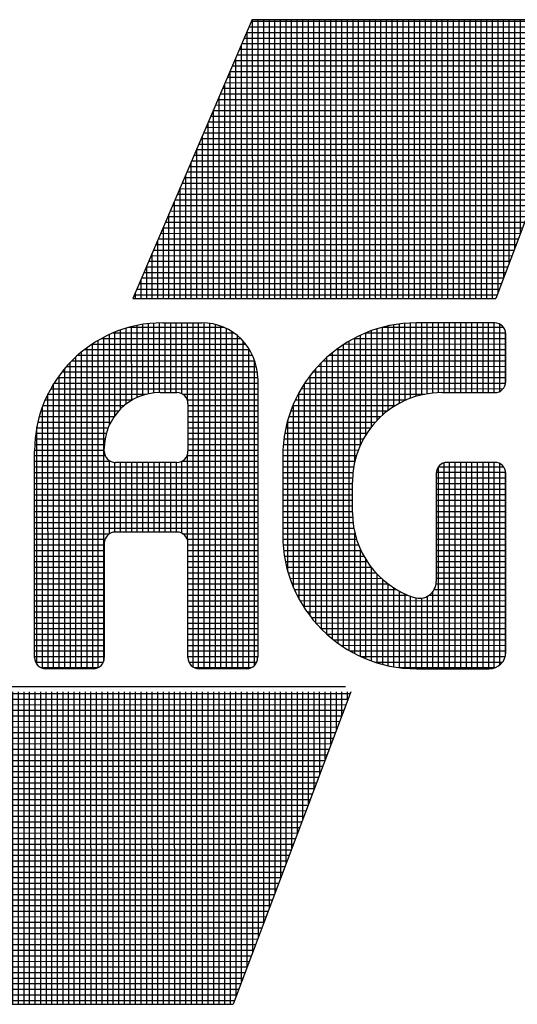
# Model space of a CAD drawing. Extents: x 19.2 to 39.7, y -20.2 to 6.4.
# Drawn here: x 30 to 30.7, y -18.8 to -17.4 of the extents above; entities that cross this region are included whole.
import ezdxf

# ---------------------------------------------------------------- set-up
doc = ezdxf.new("R2010")
doc.units = 0
doc.header["$LTSCALE"] = 0.6
doc.header["$MEASUREMENT"] = 0
doc.layers.get('0').update_dxf_attribs({"linetype": 'CONTINUOUS'})

# ---------------------------------------------------------------- blocks, each defined once
blk = doc.blocks.new('*X14')
at = {"color": 0}
for p, q in [((4.489, 6.0099), (4.4889, 6.1419)), ((4.499, 6.0151), (4.4989, 6.1442)), ((4.5089, 6.0189), (4.5089, 6.146)), ((4.5189, 6.0216), (4.5189, 6.1473)), ((4.5289, 6.0232), (4.5289, 6.1483)), ((4.5389, 6.0238), (4.5389, 6.1487)), ((4.5489, 6.0238), (4.5489, 6.1488)), ((4.5589, 6.0238), (4.5589, 6.1488)), ((4.5689, 6.0238), (4.5689, 6.1488)), ((4.5789, 6.0216), (4.5789, 6.1488)), ((4.589, 6.0095), (4.5889, 6.1488)), ((4.599, 5.5319), (4.5989, 6.1488)), ((4.609, 5.5288), (4.6089, 6.1488)), ((4.619, 5.5288), (4.6189, 6.1487)), ((4.629, 5.5288), (4.6289, 6.1478)), ((4.639, 5.5288), (4.6389, 6.1458)), ((4.649, 5.5288), (4.6489, 6.1428)), ((4.449, 5.9657), (4.4489, 6.1279)), ((4.4555, 6.1308), (4.672, 6.1308)), ((4.459, 5.9827), (4.4589, 6.1322)), ((4.469, 5.9944), (4.4689, 6.1359)), ((4.479, 6.0032), (4.4789, 6.1392)), ((4.4846, 6.1408), (4.6539, 6.1408)), ((4.659, 5.5288), (4.6589, 6.1385)), ((4.669, 5.5288), (4.6689, 6.1329)), ((4.679, 5.5288), (4.6789, 6.1255)), ((4.4181, 6.1108), (4.6932, 6.1108)), ((4.419, 5.5288), (4.4189, 6.1113)), ((4.429, 5.5311), (4.4289, 6.1175)), ((4.4348, 6.1208), (4.6842, 6.1208)), ((4.439, 5.5434), (4.4389, 6.123)), ((4.689, 5.5288), (4.6889, 6.1159)), ((4.392, 6.0908), (4.7055, 6.0908)), ((4.399, 5.5288), (4.3989, 6.0966)), ((4.4041, 6.1008), (4.7002, 6.1008)), ((4.409, 5.5288), (4.4089, 6.1044)), ((4.699, 5.5293), (4.6989, 6.1028)), ((4.3721, 6.0708), (4.7123, 6.0708)), ((4.379, 5.5288), (4.3789, 6.0782)), ((4.3815, 6.0808), (4.7095, 6.0808)), ((4.389, 5.5288), (4.3889, 6.088)), ((4.709, 5.5348), (4.7089, 6.0825)), ((4.359, 5.5288), (4.3589, 6.0543)), ((4.3638, 6.0608), (4.7141, 6.0608)), ((4.369, 5.5288), (4.3689, 6.0671)), ((4.349, 5.5288), (4.3489, 6.0394)), ((4.3498, 6.0408), (4.7148, 6.0408)), ((4.3564, 6.0508), (4.7148, 6.0508)), ((4.3386, 6.0208), (4.5154, 6.0208)), ((4.339, 5.5288), (4.3389, 6.0214)), ((4.3439, 6.0308), (4.7148, 6.0308)), ((4.5803, 6.0208), (4.7148, 6.0208)), ((4.3299, 6.0008), (4.476, 6.0008)), ((4.334, 6.0108), (4.4904, 6.0108)), ((4.5885, 6.0108), (4.7148, 6.0108)), ((4.5898, 6.0008), (4.7148, 6.0008)), ((4.3263, 5.9908), (4.4655, 5.9908)), ((4.329, 5.5296), (4.329, 5.9983)), ((4.5898, 5.9908), (4.7148, 5.9908)), ((4.3207, 5.9708), (4.4515, 5.9708)), ((4.3233, 5.9808), (4.4576, 5.9808)), ((4.5898, 5.9808), (4.7148, 5.9808)), ((4.5898, 5.9708), (4.7148, 5.9708)), ((4.317, 5.9508), (4.4435, 5.9508)), ((4.3186, 5.9608), (4.4469, 5.9608)), ((4.319, 5.5365), (4.319, 5.9624)), ((4.5898, 5.9608), (4.7148, 5.9608)), ((4.5898, 5.9508), (4.7148, 5.9508)), ((4.3151, 5.9308), (4.44, 5.9308)), ((4.3158, 5.9408), (4.4412, 5.9408)), ((4.5898, 5.9408), (4.7148, 5.9408)), ((4.5898, 5.9308), (4.7148, 5.9308)), ((4.3148, 5.9208), (4.4398, 5.9208)), ((4.589, 5.7593), (4.589, 5.9132)), ((4.5898, 5.9208), (4.7148, 5.9208)), ((4.3148, 5.9108), (4.4415, 5.9108)), ((4.3148, 5.9008), (4.4511, 5.9008)), ((4.449, 5.7706), (4.449, 5.902)), ((4.459, 5.7738), (4.459, 5.8988)), ((4.469, 5.7738), (4.469, 5.8988)), ((4.479, 5.7738), (4.479, 5.8988)), ((4.489, 5.7738), (4.489, 5.8988)), ((4.499, 5.7738), (4.499, 5.8988)), ((4.509, 5.7738), (4.509, 5.8988)), ((4.519, 5.7738), (4.519, 5.8988)), ((4.529, 5.7738), (4.529, 5.8988)), ((4.539, 5.7738), (4.539, 5.8988)), ((4.549, 5.7738), (4.549, 5.8988)), ((4.559, 5.7738), (4.559, 5.8988)), ((4.569, 5.7738), (4.569, 5.8988)), ((4.5785, 5.9008), (4.7148, 5.9008)), ((4.579, 5.7715), (4.579, 5.901)), ((4.5881, 5.9108), (4.7148, 5.9108)), ((4.3148, 5.8908), (4.7148, 5.8908)), ((4.3148, 5.8808), (4.7148, 5.8808)), ((4.3148, 5.8708), (4.7148, 5.8708)), ((4.3148, 5.8608), (4.7148, 5.8608)), ((4.3148, 5.8508), (4.7148, 5.8508)), ((4.3148, 5.8408), (4.7148, 5.8408)), ((4.3148, 5.8308), (4.7148, 5.8308)), ((4.3148, 5.8208), (4.7148, 5.8208)), ((4.3148, 5.8108), (4.7148, 5.8108)), ((4.3148, 5.8008), (4.7148, 5.8008)), ((4.3148, 5.7908), (4.7148, 5.7908)), ((4.3148, 5.7808), (4.7148, 5.7808)), ((4.3148, 5.7708), (4.4492, 5.7708)), ((4.5803, 5.7708), (4.7148, 5.7708)), ((4.3148, 5.7608), (4.441, 5.7608)), ((4.5885, 5.7608), (4.7148, 5.7608)), ((4.3148, 5.7508), (4.4398, 5.7508)), ((4.3148, 5.7408), (4.4398, 5.7408)), ((4.5898, 5.7508), (4.7148, 5.7508)), ((4.5898, 5.7408), (4.7148, 5.7408)), ((4.3148, 5.7308), (4.4398, 5.7308)), ((4.3148, 5.7208), (4.4398, 5.7208)), ((4.5898, 5.7308), (4.7148, 5.7308)), ((4.5898, 5.7208), (4.7148, 5.7208)), ((4.3148, 5.7108), (4.4398, 5.7108)), ((4.3148, 5.7008), (4.4398, 5.7008)), ((4.5898, 5.7108), (4.7148, 5.7108)), ((4.5898, 5.7008), (4.7148, 5.7008)), ((4.3148, 5.6908), (4.4398, 5.6908)), ((4.5898, 5.6908), (4.7148, 5.6908)), ((4.3148, 5.6808), (4.4398, 5.6808)), ((4.3148, 5.6708), (4.4398, 5.6708)), ((4.5898, 5.6808), (4.7148, 5.6808)), ((4.5898, 5.6708), (4.7148, 5.6708)), ((4.3148, 5.6608), (4.4398, 5.6608)), ((4.3148, 5.6508), (4.4398, 5.6508)), ((4.5898, 5.6608), (4.7148, 5.6608)), ((4.5898, 5.6508), (4.7148, 5.6508)), ((4.3148, 5.6408), (4.4398, 5.6408)), ((4.3148, 5.6308), (4.4398, 5.6308)), ((4.5898, 5.6408), (4.7148, 5.6408)), ((4.5898, 5.6308), (4.7148, 5.6308)), ((4.3148, 5.6208), (4.4398, 5.6208)), ((4.5898, 5.6208), (4.7148, 5.6208)), ((4.3148, 5.6108), (4.4398, 5.6108)), ((4.3148, 5.6008), (4.4398, 5.6008)), ((4.5898, 5.6108), (4.7148, 5.6108)), ((4.5898, 5.6008), (4.7148, 5.6008)), ((4.3148, 5.5908), (4.4398, 5.5908)), ((4.3148, 5.5808), (4.4398, 5.5808)), ((4.5898, 5.5908), (4.7148, 5.5908)), ((4.5898, 5.5808), (4.7148, 5.5808)), ((4.3148, 5.5708), (4.4398, 5.5708)), ((4.3148, 5.5608), (4.4398, 5.5608)), ((4.5898, 5.5708), (4.7148, 5.5708)), ((4.5898, 5.5608), (4.7148, 5.5608)), ((4.3148, 5.5508), (4.4398, 5.5508)), ((4.5898, 5.5508), (4.7148, 5.5508)), ((4.3165, 5.5408), (4.4381, 5.5408)), ((4.3262, 5.5308), (4.4284, 5.5308)), ((4.5914, 5.5408), (4.7131, 5.5408)), ((4.6011, 5.5308), (4.7035, 5.5308))]:
    blk.add_line(p, q, dxfattribs=at)
blk = doc.blocks.new('*X15')
at = {"color": 0}
for p, q in [((4.929, 5.9919), (4.9289, 6.1433)), ((4.939, 5.9988), (4.9389, 6.1453)), ((4.949, 6.0047), (4.9489, 6.1468)), ((4.959, 6.0096), (4.9589, 6.1479)), ((4.969, 6.0137), (4.9689, 6.1486)), ((4.9789, 6.0171), (4.9789, 6.1488)), ((4.9889, 6.0197), (4.9889, 6.1488)), ((4.9989, 6.0217), (4.9989, 6.1488)), ((5.0089, 6.023), (5.0089, 6.1488)), ((5.0189, 6.0237), (5.0189, 6.1488)), ((5.0289, 6.0238), (5.0289, 6.1488)), ((5.0389, 6.0238), (5.0389, 6.1488)), ((5.0489, 6.0238), (5.0489, 6.1488)), ((5.0589, 6.0238), (5.0589, 6.1488)), ((5.0689, 6.0238), (5.0689, 6.1488)), ((5.0789, 6.0238), (5.0789, 6.1488)), ((5.0889, 6.0238), (5.0889, 6.1488)), ((5.0989, 6.0238), (5.0989, 6.1488)), ((5.1089, 6.0238), (5.1089, 6.1488)), ((5.1189, 6.0238), (5.1189, 6.1488)), ((5.1289, 6.026), (5.1289, 6.1466)), ((4.879, 5.9297), (4.8789, 6.1266)), ((4.8887, 6.1309), (5.1397, 6.1309)), ((4.889, 5.9484), (4.8889, 6.1309)), ((4.899, 5.9626), (4.8989, 6.1348)), ((4.909, 5.9742), (4.9089, 6.1381)), ((4.9186, 6.1409), (5.1357, 6.1409)), ((4.919, 5.9838), (4.9189, 6.141)), ((5.1389, 6.0381), (5.1389, 6.1346)), ((4.849, 5.5675), (4.8489, 6.11)), ((4.8503, 6.1108), (5.1398, 6.1109)), ((4.859, 5.5614), (4.8589, 6.1162)), ((4.8674, 6.1208), (5.1398, 6.1209)), ((4.869, 5.9002), (4.8689, 6.1217)), ((4.8234, 6.0908), (5.1398, 6.0909)), ((4.829, 5.5821), (4.8289, 6.0955)), ((4.8358, 6.1008), (5.1398, 6.1009)), ((4.839, 5.5744), (4.8389, 6.1031)), ((4.8027, 6.0708), (5.1398, 6.0709)), ((4.809, 5.6001), (4.8089, 6.0774)), ((4.8124, 6.0808), (5.1398, 6.0809)), ((4.819, 5.5906), (4.8189, 6.0869)), ((4.789, 5.6232), (4.7889, 6.0543)), ((4.7941, 6.0608), (5.1398, 6.0609)), ((4.799, 5.6109), (4.7989, 6.0666)), ((4.779, 5.6373), (4.7789, 6.0402)), ((4.7794, 6.0408), (5.1396, 6.0409)), ((4.7863, 6.0508), (5.1398, 6.0509)), ((4.7675, 6.0208), (4.9943, 6.0209)), ((4.769, 5.654), (4.7689, 6.0235)), ((4.7731, 6.0308), (5.1351, 6.0309)), ((4.7581, 6.0008), (4.9422, 6.0009)), ((4.759, 5.6747), (4.759, 6.0028)), ((4.7625, 6.0108), (4.9618, 6.0109)), ((4.7542, 5.9908), (4.9275, 5.9909)), ((4.7479, 5.9708), (4.9059, 5.9709)), ((4.749, 5.7029), (4.749, 5.9745)), ((4.7508, 5.9808), (4.9157, 5.9809)), ((4.7435, 5.9508), (4.8905, 5.9509)), ((4.7455, 5.9608), (4.8976, 5.9609)), ((4.7408, 5.9308), (4.8795, 5.9309)), ((4.7419, 5.9408), (4.8846, 5.9409)), ((4.7401, 5.9208), (4.8753, 5.9209)), ((4.7398, 5.9108), (4.8719, 5.9109)), ((4.7398, 5.9008), (4.8691, 5.9008)), ((5.029, 5.5288), (5.029, 5.8979)), ((5.039, 5.5288), (5.039, 5.8988)), ((5.049, 5.5288), (5.049, 5.8988)), ((5.059, 5.5288), (5.059, 5.8988)), ((5.069, 5.5288), (5.069, 5.8988)), ((5.079, 5.5288), (5.079, 5.8988)), ((5.089, 5.5288), (5.089, 5.8988)), ((5.099, 5.5288), (5.099, 5.8988)), ((5.109, 5.5288), (5.109, 5.8988)), ((5.119, 5.5303), (5.119, 5.8988)), ((5.129, 5.5358), (5.129, 5.8966)), ((4.7398, 5.8908), (4.8671, 5.8908)), ((4.7398, 5.8808), (4.8657, 5.8808)), ((5.0149, 5.8809), (5.1397, 5.8809)), ((5.0188, 5.8909), (5.1357, 5.8909)), ((5.019, 5.5288), (5.019, 5.8911)), ((5.139, 5.5521), (5.139, 5.8844)), ((4.7398, 5.8708), (4.8649, 5.8708)), ((4.7398, 5.8608), (4.8648, 5.8608)), ((5.0148, 5.8709), (5.1398, 5.8709)), ((5.0148, 5.8609), (5.1398, 5.8609)), ((4.7398, 5.8508), (4.8648, 5.8508)), ((5.0148, 5.8509), (5.1398, 5.8509)), ((4.7398, 5.8408), (4.8648, 5.8408)), ((4.7398, 5.8308), (4.8648, 5.8308)), ((5.0148, 5.8409), (5.1398, 5.8409)), ((5.0148, 5.8309), (5.1398, 5.8309)), ((4.7398, 5.8208), (4.8648, 5.8208)), ((4.7398, 5.8108), (4.8648, 5.8108)), ((5.0148, 5.8209), (5.1398, 5.8209)), ((5.0148, 5.8109), (5.1398, 5.8109)), ((4.7398, 5.8008), (4.865, 5.8008)), ((4.7398, 5.7908), (4.8658, 5.7908)), ((5.0148, 5.8009), (5.1398, 5.8009)), ((5.0148, 5.7909), (5.1398, 5.7909)), ((4.7398, 5.7808), (4.8672, 5.7808)), ((4.7398, 5.7708), (4.8693, 5.7708)), ((4.869, 5.5559), (4.869, 5.7723)), ((5.0148, 5.7809), (5.1398, 5.7809)), ((5.0148, 5.7709), (5.1398, 5.7709)), ((4.7399, 5.7608), (4.8721, 5.7609)), ((5.0148, 5.7609), (5.1398, 5.7609)), ((4.7405, 5.7508), (4.8756, 5.7509)), ((4.7414, 5.7408), (4.8799, 5.7409)), ((4.879, 5.551), (4.879, 5.7429)), ((5.0148, 5.7509), (5.1398, 5.7509)), ((5.0148, 5.7409), (5.1398, 5.7409)), ((4.7428, 5.7308), (4.885, 5.7309)), ((4.7446, 5.7208), (4.8911, 5.7209)), ((4.889, 5.5466), (4.889, 5.7242)), ((5.0148, 5.7309), (5.1398, 5.7309)), ((5.0148, 5.7209), (5.1398, 5.7209)), ((4.7469, 5.7108), (4.8983, 5.7109)), ((4.7496, 5.7008), (4.9067, 5.7009)), ((4.899, 5.5428), (4.899, 5.7099)), ((5.0148, 5.7109), (5.1398, 5.7109)), ((5.0148, 5.7009), (5.1398, 5.7009)), ((4.7528, 5.6908), (4.9167, 5.6909)), ((4.909, 5.5395), (4.909, 5.6984)), ((4.919, 5.5366), (4.919, 5.6887)), ((5.0148, 5.6909), (5.1398, 5.6909)), ((4.7565, 5.6808), (4.9287, 5.6809)), ((4.7607, 5.6708), (4.9437, 5.6709)), ((4.929, 5.5342), (4.929, 5.6806)), ((4.939, 5.5323), (4.939, 5.6737)), ((4.949, 5.5308), (4.949, 5.6679)), ((5.009, 5.5288), (5.009, 5.6674)), ((5.0112, 5.6709), (5.1398, 5.6709)), ((5.0145, 5.6809), (5.1398, 5.6809)), ((4.7654, 5.6608), (4.9638, 5.6609)), ((4.7708, 5.6508), (5.1398, 5.6509)), ((4.959, 5.5297), (4.959, 5.6629)), ((4.969, 5.529), (4.969, 5.6588)), ((4.979, 5.5288), (4.979, 5.6557)), ((4.989, 5.5288), (4.989, 5.6554)), ((4.999, 5.5288), (4.999, 5.6587)), ((5.0025, 5.6609), (5.1398, 5.6609)), ((4.7767, 5.6408), (5.1398, 5.6409)), ((4.7834, 5.6308), (5.1398, 5.6309)), ((4.7908, 5.6208), (5.1398, 5.6209)), ((4.7991, 5.6108), (5.1398, 5.6109)), ((4.8083, 5.6008), (5.1398, 5.6009)), ((4.8187, 5.5908), (5.1398, 5.5909)), ((4.8305, 5.5808), (5.1398, 5.5809)), ((4.8441, 5.5708), (5.1398, 5.5709)), ((4.86, 5.5608), (5.1398, 5.5609)), ((4.8793, 5.5509), (5.1387, 5.5509)), ((4.9047, 5.5409), (5.1339, 5.5409)), ((4.9484, 5.5309), (5.1208, 5.5309))]:
    blk.add_line(p, q, dxfattribs=at)
blk = doc.blocks.new('*X19')
at = {"color": 0}
for p, q in [((4.7226, 6.6708), (5.3484, 6.6709)), ((4.7269, 6.6808), (5.3521, 6.6809)), ((4.7289, 6.1838), (4.7288, 6.6838)), ((4.7389, 6.1838), (4.7388, 6.6838)), ((4.7489, 6.1838), (4.7488, 6.6838)), ((4.7589, 6.1838), (4.7588, 6.6838)), ((4.7689, 6.1838), (4.7688, 6.6838)), ((4.7789, 6.1838), (4.7788, 6.6838)), ((4.7889, 6.1838), (4.7888, 6.6838)), ((4.7989, 6.1838), (4.7988, 6.6838)), ((4.8089, 6.1838), (4.8088, 6.6838)), ((4.8189, 6.1838), (4.8188, 6.6838)), ((4.8289, 6.1838), (4.8288, 6.6838)), ((4.8389, 6.1838), (4.8388, 6.6838)), ((4.8489, 6.1838), (4.8488, 6.6838)), ((4.8589, 6.1838), (4.8588, 6.6838)), ((4.8689, 6.1838), (4.8688, 6.6838)), ((4.8789, 6.1838), (4.8788, 6.6838)), ((4.8889, 6.1838), (4.8888, 6.6838)), ((4.8989, 6.1838), (4.8988, 6.6838)), ((4.9089, 6.1838), (4.9088, 6.6838)), ((4.9189, 6.1838), (4.9188, 6.6838)), ((4.9289, 6.1838), (4.9288, 6.6838)), ((4.9389, 6.1838), (4.9388, 6.6838)), ((4.9489, 6.1838), (4.9488, 6.6838)), ((4.9589, 6.1838), (4.9588, 6.6838)), ((4.9689, 6.1838), (4.9688, 6.6838)), ((4.9789, 6.1838), (4.9788, 6.6838)), ((4.9889, 6.1838), (4.9888, 6.6838)), ((4.9989, 6.1838), (4.9988, 6.6838)), ((5.0089, 6.1838), (5.0088, 6.6838)), ((5.0189, 6.1838), (5.0188, 6.6838)), ((5.0289, 6.1838), (5.0288, 6.6838)), ((5.0389, 6.1838), (5.0388, 6.6838)), ((5.0489, 6.1838), (5.0488, 6.6838)), ((5.0589, 6.1838), (5.0588, 6.6838)), ((5.0689, 6.1838), (5.0688, 6.6838)), ((5.0789, 6.1838), (5.0788, 6.6838)), ((5.0889, 6.1838), (5.0888, 6.6838)), ((5.0989, 6.1838), (5.0988, 6.6838)), ((5.1089, 6.1838), (5.1088, 6.6838)), ((5.1189, 6.1838), (5.1188, 6.6838)), ((5.1289, 6.1838), (5.1288, 6.6838)), ((5.1389, 6.1838), (5.1388, 6.6838)), ((5.1489, 6.1838), (5.1488, 6.6838)), ((5.1589, 6.1838), (5.1588, 6.6838)), ((5.1689, 6.1948), (5.1688, 6.6838)), ((5.1789, 6.2213), (5.1788, 6.6838)), ((5.1889, 6.2478), (5.1888, 6.6838)), ((5.1989, 6.2744), (5.1988, 6.6838)), ((5.2089, 6.3009), (5.2088, 6.6838)), ((5.2189, 6.3274), (5.2188, 6.6838)), ((5.2289, 6.3539), (5.2288, 6.6838)), ((5.2389, 6.3805), (5.2388, 6.6838)), ((5.2489, 6.407), (5.2488, 6.6838)), ((5.2589, 6.4335), (5.2588, 6.6838)), ((5.2689, 6.46), (5.2688, 6.6838)), ((5.2789, 6.4866), (5.2788, 6.6838)), ((5.2889, 6.5131), (5.2888, 6.6838)), ((5.2989, 6.5396), (5.2988, 6.6838)), ((5.3089, 6.5661), (5.3088, 6.6838)), ((5.3188, 6.5926), (5.3188, 6.6838)), ((5.3288, 6.6192), (5.3288, 6.6838)), ((5.3388, 6.6457), (5.3388, 6.6838)), ((5.3488, 6.6722), (5.3488, 6.6838)), ((4.7184, 6.6608), (5.3446, 6.6609)), ((4.7189, 6.1838), (4.7188, 6.662)), ((4.7089, 6.1838), (4.7088, 6.6386)), ((4.7098, 6.6408), (5.337, 6.6409)), ((4.7141, 6.6508), (5.3408, 6.6509)), ((4.7012, 6.6208), (5.3295, 6.6209)), ((4.7055, 6.6308), (5.3333, 6.6309)), ((4.6926, 6.6008), (5.322, 6.6009)), ((4.6969, 6.6108), (5.3257, 6.6109)), ((4.6989, 6.1838), (4.6988, 6.6153)), ((4.6884, 6.5908), (5.3182, 6.5909)), ((4.6889, 6.1838), (4.6888, 6.592)), ((4.6789, 6.1838), (4.6789, 6.5687)), ((4.6798, 6.5708), (5.3107, 6.5709)), ((4.6841, 6.5808), (5.3144, 6.5809)), ((4.6712, 6.5508), (5.3031, 6.5509)), ((4.6755, 6.5608), (5.3069, 6.5609)), ((4.6626, 6.5308), (5.2956, 6.5309)), ((4.6669, 6.5408), (5.2994, 6.5409)), ((4.6689, 6.1838), (4.6689, 6.5453)), ((4.6583, 6.5208), (5.2918, 6.5209)), ((4.6589, 6.1838), (4.6589, 6.522)), ((4.6489, 6.1838), (4.6489, 6.4987)), ((4.6498, 6.5008), (5.2843, 6.5009)), ((4.6541, 6.5108), (5.2881, 6.5109)), ((4.6412, 6.4808), (5.2767, 6.4809)), ((4.6455, 6.4908), (5.2805, 6.4909)), ((4.6326, 6.4608), (5.2692, 6.4609)), ((4.6369, 6.4708), (5.273, 6.4709)), ((4.6389, 6.1838), (4.6389, 6.4754)), ((4.6283, 6.4508), (5.2654, 6.4509)), ((4.6289, 6.1838), (4.6289, 6.452)), ((4.6189, 6.1838), (4.6189, 6.4287)), ((4.6198, 6.4308), (5.2579, 6.4309)), ((4.6241, 6.4408), (5.2617, 6.4409)), ((4.6112, 6.4108), (5.2504, 6.4109)), ((4.6155, 6.4208), (5.2541, 6.4209)), ((4.6026, 6.3908), (5.2428, 6.3909)), ((4.6069, 6.4008), (5.2466, 6.4009)), ((4.6089, 6.1838), (4.6089, 6.4054)), ((4.5941, 6.3708), (5.2353, 6.3709)), ((4.5983, 6.3808), (5.2391, 6.3809)), ((4.5989, 6.1838), (4.5989, 6.3821)), ((4.5889, 6.1838), (4.5889, 6.3587)), ((4.5898, 6.3608), (5.2315, 6.3609)), ((4.5789, 6.1838), (4.5789, 6.3354)), ((4.5812, 6.3408), (5.224, 6.3409)), ((4.5855, 6.3508), (5.2278, 6.3509)), ((4.5726, 6.3208), (5.2164, 6.3209)), ((4.5769, 6.3308), (5.2202, 6.3309)), ((4.5641, 6.3008), (5.2089, 6.3009)), ((4.5683, 6.3108), (5.2127, 6.3109)), ((4.5689, 6.1838), (4.5689, 6.3121)), ((4.5589, 6.1838), (4.5589, 6.2888)), ((4.5598, 6.2908), (5.2051, 6.2909)), ((4.5489, 6.1838), (4.5489, 6.2654)), ((4.5512, 6.2708), (5.1976, 6.2709)), ((4.5555, 6.2808), (5.2014, 6.2809)), ((4.5426, 6.2508), (5.1901, 6.2509)), ((4.5469, 6.2608), (5.1938, 6.2609)), ((4.5341, 6.2308), (5.1825, 6.2309)), ((4.5383, 6.2408), (5.1863, 6.2409)), ((4.5389, 6.1838), (4.5389, 6.2421)), ((4.5289, 6.1838), (4.5289, 6.2188)), ((4.5298, 6.2208), (5.1788, 6.2209)), ((4.5189, 6.1838), (4.5189, 6.1955)), ((4.5212, 6.2008), (5.1712, 6.2009)), ((4.5255, 6.2108), (5.175, 6.2109)), ((4.5169, 6.1908), (5.1675, 6.1909))]:
    blk.add_line(p, q, dxfattribs=at)
blk = doc.blocks.new('*X20')
at = {"color": 0}
for p, q in [((4.2169, 5.4907), (4.9037, 5.4909)), ((4.2191, 4.9338), (4.219, 5.4938)), ((4.2291, 4.9338), (4.229, 5.4938)), ((4.2391, 4.9338), (4.239, 5.4938)), ((4.2491, 4.9338), (4.249, 5.4938)), ((4.2591, 4.9338), (4.259, 5.4938)), ((4.2691, 4.9338), (4.269, 5.4938)), ((4.2791, 4.9338), (4.279, 5.4938)), ((4.2891, 4.9338), (4.289, 5.4938)), ((4.2991, 4.9338), (4.299, 5.4938)), ((4.3091, 4.9338), (4.309, 5.4938)), ((4.3191, 4.9338), (4.319, 5.4938)), ((4.3291, 4.9338), (4.329, 5.4938)), ((4.3391, 4.9338), (4.339, 5.4938)), ((4.3491, 4.9338), (4.349, 5.4938)), ((4.3591, 4.9338), (4.359, 5.4938)), ((4.3691, 4.9338), (4.369, 5.4938)), ((4.3791, 4.9338), (4.379, 5.4938)), ((4.3891, 4.9338), (4.389, 5.4938)), ((4.3991, 4.9338), (4.399, 5.4938)), ((4.4091, 4.9338), (4.409, 5.4938)), ((4.4191, 4.9338), (4.419, 5.4938)), ((4.4291, 4.9338), (4.429, 5.4938)), ((4.4391, 4.9338), (4.439, 5.4938)), ((4.4491, 4.9338), (4.449, 5.4938)), ((4.4591, 4.9338), (4.459, 5.4938)), ((4.4691, 4.9338), (4.469, 5.4938)), ((4.4791, 4.9338), (4.479, 5.4938)), ((4.4891, 4.9338), (4.489, 5.4938)), ((4.4991, 4.9338), (4.499, 5.4938)), ((4.5091, 4.9338), (4.509, 5.4938)), ((4.5191, 4.9338), (4.519, 5.4938)), ((4.5291, 4.9338), (4.529, 5.4938)), ((4.5391, 4.9338), (4.539, 5.4938)), ((4.5491, 4.9338), (4.549, 5.4938)), ((4.5591, 4.9338), (4.559, 5.4938)), ((4.5691, 4.9338), (4.569, 5.4938)), ((4.5791, 4.9338), (4.579, 5.4938)), ((4.5891, 4.9338), (4.589, 5.4938)), ((4.5991, 4.9338), (4.599, 5.4938)), ((4.6091, 4.9338), (4.609, 5.4938)), ((4.6191, 4.9338), (4.619, 5.4938)), ((4.6291, 4.9338), (4.629, 5.4938)), ((4.6391, 4.9338), (4.639, 5.4938)), ((4.6491, 4.9338), (4.649, 5.4938)), ((4.6591, 4.9338), (4.659, 5.4938)), ((4.6691, 4.9338), (4.669, 5.4938)), ((4.6791, 4.9338), (4.679, 5.4938)), ((4.6891, 4.9338), (4.689, 5.4938)), ((4.6991, 4.9481), (4.699, 5.4938)), ((4.7091, 4.9747), (4.709, 5.4938)), ((4.7191, 5.0012), (4.719, 5.4938)), ((4.7291, 5.0277), (4.729, 5.4938)), ((4.7391, 5.0542), (4.739, 5.4938)), ((4.7491, 5.0808), (4.749, 5.4938)), ((4.7591, 5.1073), (4.759, 5.4938)), ((4.7691, 5.1338), (4.769, 5.4938)), ((4.7791, 5.1603), (4.779, 5.4938)), ((4.7891, 5.1869), (4.789, 5.4938)), ((4.7991, 5.2134), (4.799, 5.4938)), ((4.8091, 5.2399), (4.809, 5.4938)), ((4.8191, 5.2664), (4.819, 5.4938)), ((4.8291, 5.293), (4.829, 5.4938)), ((4.8391, 5.3195), (4.839, 5.4938)), ((4.8491, 5.346), (4.849, 5.4938)), ((4.8591, 5.3725), (4.859, 5.4938)), ((4.8691, 5.3991), (4.869, 5.4938)), ((4.8791, 5.4256), (4.879, 5.4938)), ((4.889, 5.4521), (4.889, 5.4938)), ((4.899, 5.4786), (4.899, 5.4938)), ((4.2083, 5.4707), (4.8961, 5.4709)), ((4.2091, 4.9338), (4.209, 5.4724)), ((4.2126, 5.4807), (4.8999, 5.4809)), ((4.204, 5.4607), (4.8923, 5.4609)), ((4.1955, 5.4407), (4.8848, 5.4409)), ((4.1991, 4.9338), (4.199, 5.4491)), ((4.1997, 5.4507), (4.8886, 5.4509)), ((4.1869, 5.4207), (4.8773, 5.4209)), ((4.1891, 4.9338), (4.1891, 5.4258)), ((4.1912, 5.4307), (4.881, 5.4309)), ((4.1783, 5.4007), (4.8697, 5.4009)), ((4.1791, 4.9338), (4.1791, 5.4025)), ((4.1826, 5.4107), (4.8735, 5.4109)), ((4.174, 5.3907), (4.866, 5.3908)), ((4.1655, 5.3707), (4.8584, 5.3708)), ((4.1691, 4.9338), (4.1691, 5.3791)), ((4.1697, 5.3807), (4.8622, 5.3808)), ((4.1569, 5.3507), (4.8509, 5.3508)), ((4.1591, 4.9338), (4.1591, 5.3558)), ((4.1612, 5.3607), (4.8547, 5.3608)), ((4.1483, 5.3307), (4.8434, 5.3308)), ((4.1491, 4.9338), (4.1491, 5.3325)), ((4.1526, 5.3407), (4.8471, 5.3408)), ((4.144, 5.3207), (4.8396, 5.3208)), ((4.1355, 5.3007), (4.832, 5.3008)), ((4.1391, 4.9338), (4.1391, 5.3092)), ((4.1397, 5.3107), (4.8358, 5.3108)), ((4.1269, 5.2807), (4.8245, 5.2808)), ((4.1291, 4.9338), (4.1291, 5.2858)), ((4.1312, 5.2907), (4.8283, 5.2908)), ((4.1183, 5.2607), (4.817, 5.2608)), ((4.1191, 4.9338), (4.1191, 5.2625)), ((4.1226, 5.2707), (4.8207, 5.2708)), ((4.114, 5.2507), (4.8132, 5.2508)), ((4.1054, 5.2307), (4.8057, 5.2308)), ((4.1091, 4.9338), (4.1091, 5.2392)), ((4.1097, 5.2407), (4.8094, 5.2408)), ((4.0969, 5.2107), (4.7981, 5.2108)), ((4.0991, 4.9338), (4.0991, 5.2159)), ((4.1012, 5.2207), (4.8019, 5.2208)), ((4.0883, 5.1907), (4.7906, 5.1908)), ((4.0891, 4.9338), (4.0891, 5.1926)), ((4.0926, 5.2007), (4.7944, 5.2008)), ((4.0797, 5.1707), (4.7831, 5.1708)), ((4.084, 5.1807), (4.7868, 5.1808)), ((4.0754, 5.1607), (4.7793, 5.1608)), ((4.0791, 4.9338), (4.0791, 5.1692)), ((4.0669, 5.1407), (4.7717, 5.1408)), ((4.0691, 4.9338), (4.0691, 5.1459)), ((4.0712, 5.1507), (4.7755, 5.1508)), ((4.0583, 5.1207), (4.7642, 5.1208)), ((4.0591, 4.9338), (4.0591, 5.1226)), ((4.0626, 5.1307), (4.768, 5.1308)), ((4.0497, 5.1007), (4.7567, 5.1008)), ((4.054, 5.1107), (4.7604, 5.1108)), ((4.0454, 5.0907), (4.7529, 5.0908)), ((4.0491, 4.9338), (4.0491, 5.0993)), ((4.0369, 5.0707), (4.7454, 5.0708)), ((4.0391, 4.9338), (4.0391, 5.0759)), ((4.0412, 5.0807), (4.7491, 5.0808)), ((4.0283, 5.0507), (4.7378, 5.0508)), ((4.0291, 4.9338), (4.0291, 5.0526)), ((4.0326, 5.0607), (4.7416, 5.0608)), ((4.0197, 5.0307), (4.7303, 5.0308)), ((4.024, 5.0407), (4.7341, 5.0408)), ((4.0154, 5.0207), (4.7265, 5.0208)), ((4.0191, 4.9338), (4.0191, 5.0293)), ((4.0069, 5.0007), (4.719, 5.0008)), ((4.0091, 4.9338), (4.0091, 5.006)), ((4.0112, 5.0107), (4.7228, 5.0108)), ((3.9983, 4.9807), (4.7115, 4.9808)), ((3.9991, 4.9338), (3.9991, 4.9826)), ((4.0026, 4.9907), (4.7152, 4.9908)), ((3.9891, 4.9338), (3.9891, 4.9593)), ((3.9897, 4.9607), (4.7039, 4.9608)), ((3.994, 4.9707), (4.7077, 4.9708)), ((3.9854, 4.9507), (4.7001, 4.9508)), ((3.9791, 4.9338), (3.9791, 4.936)), ((3.9812, 4.9407), (4.6964, 4.9408))]:
    blk.add_line(p, q, dxfattribs=at)
blk = doc.blocks.new('BAVWM')
for p, q in [((5.8414, 1.63048), (5.77397, 1.47314)), ((5.8414, 1.63048), (6.03808, 1.63048)), ((6.03808, 1.63048), (5.97879, 1.47314)), ((5.77397, 1.47314), (5.97879, 1.47314)), ((5.79095, 1.45948), (5.81298, 1.45948)), ((5.97817, 1.45948), (5.93411, 1.45948)), ((5.98446, 1.42644), (5.98446, 1.45319)), ((5.84445, 1.42801), (5.84445, 1.27067)), ((5.78938, 1.42015), (5.79882, 1.42015)), ((5.94827, 1.42015), (5.97817, 1.42015)), ((5.80511, 1.41385), (5.80511, 1.3871)), ((5.75791, 1.3871), (5.75791, 1.38868)), ((5.71857, 1.27067), (5.71857, 1.3871)), ((5.85859, 1.38396), (5.85859, 1.3399)), ((5.79882, 1.38081), (5.7642, 1.38081)), ((5.97817, 1.38081), (5.95142, 1.38081)), ((5.94513, 1.37452), (5.94513, 1.31357)), ((5.98446, 1.27382), (5.98446, 1.37452)), ((5.89792, 1.35249), (5.89792, 1.3698)), ((5.79882, 1.34148), (5.7642, 1.34148)), ((5.75791, 1.33518), (5.75791, 1.27067)), ((5.80511, 1.27067), (5.80511, 1.33518)), ((5.75162, 1.26438), (5.72487, 1.26438)), ((5.83815, 1.26438), (5.81141, 1.26438)), ((5.93411, 1.26438), (5.97502, 1.26438)), ((5.67794, 1.25435), (5.89399, 1.25435)), ((5.89697, 1.25138), (5.83056, 1.07516)), ((5.60539, 1.07516), (5.83056, 1.07516))]:
    blk.add_line(p, q)
for centre, radius, start, end in [((5.79095, 1.3871), 0.07238, 90, 180), ((5.81298, 1.42801), 0.03147, 0, 90), ((5.93411, 1.38396), 0.07552, 90, 180), ((5.97817, 1.45319), 0.00629, 0, 90), ((5.97817, 1.42644), 0.00629, 270, 0), ((5.78938, 1.38868), 0.03147, 90, 180), ((5.79882, 1.41385), 0.00629, 0, 90), ((5.94827, 1.3698), 0.05035, 90, 180), ((5.7642, 1.3871), 0.00629, 180, 270), ((5.79882, 1.3871), 0.00629, 270, 0), ((5.95142, 1.37452), 0.00629, 90, 180), ((5.97817, 1.37452), 0.00629, 0, 90), ((5.94827, 1.35249), 0.05035, 180, 252.0798), ((5.7642, 1.33518), 0.00629, 90, 180), ((5.79882, 1.33518), 0.00629, 0, 90), ((5.93411, 1.3399), 0.07552, 180, 270), ((5.93569, 1.31357), 0.00944, 252.0798, 0), ((5.97502, 1.27382), 0.00944, 270, 0), ((5.72487, 1.27067), 0.00629, 180, 270), ((5.75162, 1.27067), 0.00629, 270, 0), ((5.81141, 1.27067), 0.00629, 180, 270), ((5.83815, 1.27067), 0.00629, 270, 0)]:
    blk.add_arc(centre, radius, start, end)
at = {"xscale": 0.3146834454631564, "yscale": 0.3146834454631564, "zscale": 0.3146834454631564}
for name, p in [('*X19', (4.35352, -0.4728)), ('*X14', (4.36078, -0.47544)), ('*X15', (4.36706, -0.47544)), ('*X20', (4.35352, -0.47742))]:
    blk.add_blockref(name, p, dxfattribs=at)

msp = doc.modelspace()

# ---------------------------------------------------------------- block references
at = {"xscale": 2.46188500576456, "yscale": 2.46188500576456, "zscale": 2.46188500576456}
msp.add_blockref('BAVWM', (15.9116, -21.3973), dxfattribs=at)

doc.saveas('drawing.dxf')
